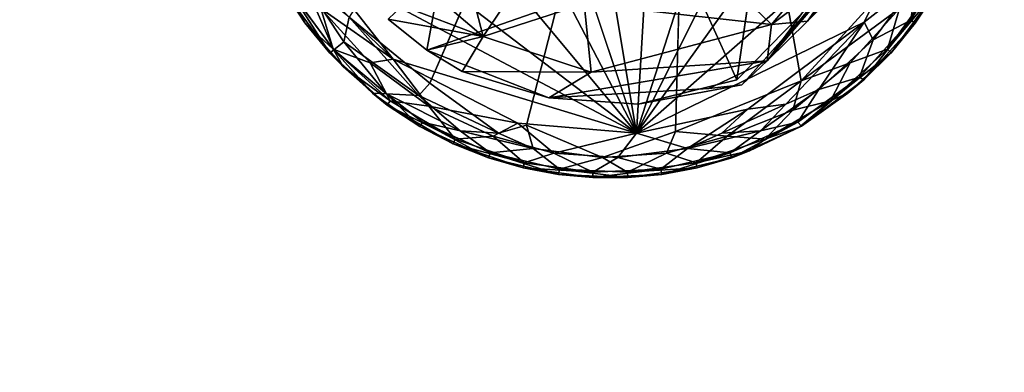
# Model space of a CAD drawing. Units: inches. Extents: x -15.8 to 16.1, y -13.9 to 14.4.
# Drawn here: x -12.6 to -11.1, y -12.6 to -12.1 of the extents above; entities that cross this region are included whole.
import ezdxf

# ---------------------------------------------------------------- set-up
doc = ezdxf.new("R2010")
doc.units = ezdxf.units.IN
doc.header["$MEASUREMENT"] = 0
doc.layers.add('SEAT-BASEMETAL', color=5, linetype='Continuous')
doc.layers.add('SEAT-GLIDE', color=5, linetype='Continuous')
doc.layers.add('SEAT-SEATFABRIC', color=5, linetype='Continuous', lineweight=9)

msp = doc.modelspace()

# ---------------------------------------------------------------- linework, layer by layer
at = {"layer": 'SEAT-BASEMETAL'}
for points in [[(-11.0214, -11.5806, 1.0411), (-11.458, -12.1221, 0.8387), (-11.2007, -11.7697, 0.6264)], [(-11.0214, -11.5806, 1.0411), (-11.3949, -12.0603, 1.1392), (-11.458, -12.1221, 0.8387)], [(-11.0214, -11.5806, 1.0411), (-11.2171, -11.8855, 1.5598), (-11.3949, -12.0603, 1.1392)], [(-11.2007, -11.7697, 0.6264), (-11.458, -12.1221, 0.8387), (-11.3361, -11.9788, 0.2407)], [(-12.0371, -11.9691, 0.9411), (-11.9022, -12.0842, 0.9391), (-11.9552, -11.8789, 1.2755)], [(-11.9552, -11.8789, 1.2755), (-11.9022, -12.0842, 0.9391), (-11.8373, -11.9873, 1.2709)], [(-11.4513, -12.0655, 1.21), (-11.647, -11.877, 1.561), (-11.7441, -12.0333, 1.2551)], [(-11.647, -11.877, 1.561), (-11.4513, -12.0655, 1.21), (-11.3507, -11.9459, 1.5094)], [(-11.3949, -12.0603, 1.1392), (-11.2171, -11.8855, 1.5598), (-11.3404, -11.9816, 1.4322)], [(-11.5057, -12.1519, 0.237), (-11.5784, -11.9906, 0.2362), (-11.4689, -11.9025, 0.2362)], [(-11.3404, -11.9816, 1.4322), (-11.3507, -11.9459, 1.5094), (-11.4513, -12.0655, 1.21)], [(-12.0286, -12.0364, 0.7126), (-11.9022, -12.0842, 0.9391), (-12.0371, -11.9691, 0.9411)], [(-11.8373, -11.9873, 1.2709), (-11.9022, -12.0842, 0.9391), (-11.7441, -12.0333, 1.2551)], [(-11.3361, -11.9788, 0.2407), (-11.458, -12.1221, 0.8387), (-11.4978, -12.1597, 0.2484)], [(-11.3404, -11.9816, 1.4322), (-11.4513, -12.0655, 1.21), (-11.3949, -12.0603, 1.1392)], [(-11.7332, -12.1399, 0.8558), (-11.7441, -12.0333, 1.2551), (-11.9022, -12.0842, 0.9391)], [(-11.7441, -12.0333, 1.2551), (-11.7332, -12.1399, 0.8558), (-11.4513, -12.0655, 1.21)], [(-11.9022, -12.0842, 0.9391), (-12.0286, -12.0364, 0.7126), (-12.0505, -12.0572, 0.2407)], [(-11.9022, -12.0842, 0.9391), (-12.0505, -12.0572, 0.2407), (-11.9901, -12.1056, 0.2391)], [(-11.7332, -12.1399, 0.8558), (-11.458, -12.1221, 0.8387), (-11.4513, -12.0655, 1.21)], [(-11.458, -12.1221, 0.8387), (-11.3949, -12.0603, 1.1392), (-11.4513, -12.0655, 1.21)], [(-11.9022, -12.0842, 0.9391), (-11.9901, -12.1056, 0.2391), (-11.9347, -12.1389, 0.2482)], [(-11.9022, -12.0842, 0.9391), (-11.9347, -12.1389, 0.2482), (-11.7332, -12.1399, 0.8558)], [(-11.7996, -12.1798, 0.2417), (-11.9347, -12.1389, 0.2482), (-11.9901, -12.1056, 0.2391)], [(-11.7332, -12.1399, 0.8558), (-11.7996, -12.1798, 0.2417), (-11.458, -12.1221, 0.8387)], [(-11.458, -12.1221, 0.8387), (-11.7996, -12.1798, 0.2417), (-11.549, -12.1655, 0.4164)], [(-11.549, -12.1655, 0.4164), (-11.4978, -12.1597, 0.2484), (-11.458, -12.1221, 0.8387)], [(-11.7332, -12.1399, 0.8558), (-11.9347, -12.1389, 0.2482), (-11.7996, -12.1798, 0.2417)]]:
    msp.add_3dface(points, dxfattribs=at)
for points, invisible_edges in [([(-12.0505, -12.0572, 0.2407), (-11.9502, -11.8899, 0.2362), (-11.9901, -12.1056, 0.2391)], 1), ([(-11.9901, -12.1056, 0.2391), (-11.9502, -11.8899, 0.2362), (-11.8434, -11.9805, 0.2362)], 12), ([(-11.5057, -12.1519, 0.237), (-11.4689, -11.9025, 0.2362), (-11.3361, -11.9788, 0.2407)], 2), ([(-11.9901, -12.1056, 0.2391), (-11.8434, -11.9805, 0.2362), (-11.7286, -12.0143, 0.2362)], 1), ([(-11.5057, -12.1519, 0.237), (-11.3361, -11.9788, 0.2407), (-11.4978, -12.1597, 0.2484)], 12), ([(-11.6597, -12.1901, 0.2413), (-11.7286, -12.0143, 0.2362), (-11.5784, -11.9906, 0.2362)], 13), ([(-11.6597, -12.1901, 0.2413), (-11.5784, -11.9906, 0.2362), (-11.5057, -12.1519, 0.237)], 1), ([(-11.9901, -12.1056, 0.2391), (-11.7286, -12.0143, 0.2362), (-11.7996, -12.1798, 0.2417)], 2), ([(-11.7996, -12.1798, 0.2417), (-11.7286, -12.0143, 0.2362), (-11.6597, -12.1901, 0.2413)], 3), ([(-11.6597, -12.1901, 0.2413), (-11.5057, -12.1519, 0.237), (-11.4978, -12.1597, 0.2484)], 2), ([(-11.549, -12.1655, 0.4164), (-11.7996, -12.1798, 0.2417), (-11.6597, -12.1901, 0.2413)], 12), ([(-11.549, -12.1655, 0.4164), (-11.6597, -12.1901, 0.2413), (-11.4978, -12.1597, 0.2484)], 1)]:
    msp.add_3dface(points, dxfattribs=dict(at, invisible_edges=invisible_edges))
at = {"layer": 'SEAT-GLIDE', "invisible_edges": 12}
for points in [[(-11.6014, -11.1966, 0.0007), (-11.6621, -12.2351, 0.0001), (-11.8345, -11.2061, 0.0007)], [(-11.3639, -11.3065, 0.0011), (-11.6621, -12.2351, 0.0001), (-11.6014, -11.1966, 0.0007)], [(-11.8345, -11.2061, 0.0007), (-11.6621, -12.2351, 0.0001), (-11.9854, -11.2719, 0.0007)], [(-11.8345, -12.223, 0.2355), (-11.5739, -11.2084, 0.2361), (-11.9854, -12.1572, 0.2355)], [(-11.6014, -12.2325, 0.2356), (-11.5739, -11.2084, 0.2361), (-11.8345, -12.223, 0.2355)], [(-11.2607, -11.4325, 0.0007), (-11.6621, -12.2351, 0.0001), (-11.3639, -11.3065, 0.0011)], [(-11.9854, -12.1572, 0.2355), (-11.878, -12.235, 0.2277), (-11.8345, -12.223, 0.2355)], [(-11.8345, -12.223, 0.2355), (-11.7155, -12.2731, 0.2222), (-11.6014, -12.2325, 0.2356)]]:
    msp.add_3dface(points, dxfattribs=at)
at = {"layer": 'SEAT-GLIDE'}
for points in [[(-11.9854, -12.1572, 0.2355), (-11.5739, -11.2084, 0.2361), (-12.1114, -12.054, 0.2351)], [(-11.4048, -12.1537, 0.2351), (-11.5739, -11.2084, 0.2361), (-11.6014, -12.2325, 0.2356)], [(-11.2602, -11.9948, 0.2356), (-11.5739, -11.2084, 0.2361), (-11.4048, -12.1537, 0.2351)], [(-11.9854, -11.2719, 0.0007), (-11.6621, -12.2351, 0.0001), (-12.1114, -11.3751, 0.0011)], [(-12.1114, -11.3751, 0.0011), (-11.6621, -12.2351, 0.0001), (-12.2105, -11.5771, 0.0007)], [(-11.1949, -11.5834, 0.0007), (-11.6621, -12.2351, 0.0001), (-11.2607, -11.4325, 0.0007)], [(-12.2105, -11.5771, 0.0007), (-11.6621, -12.2351, 0.0001), (-12.2222, -11.8088, 0.0007)], [(-11.1854, -11.8165, 0.0007), (-11.6621, -12.2351, 0.0001), (-11.1949, -11.5834, 0.0007)], [(-12.2222, -11.8088, 0.0007), (-11.6621, -12.2351, 0.0001), (-12.1588, -11.9719, 0.0006)], [(-11.3064, -12.062, 0.0003), (-11.6621, -12.2351, 0.0001), (-11.1854, -11.8165, 0.0007)], [(-11.1854, -11.8165, 0.0007), (-11.2246, -11.998, 0.0121), (-11.3064, -12.062, 0.0003)], [(-11.2333, -12.0588, 0.0421), (-11.2246, -11.998, 0.0121), (-11.1735, -11.9569, 0.0421)], [(-11.1735, -11.9569, 0.0421), (-11.2265, -12.0633, 0.0679), (-11.2333, -12.0588, 0.0421)], [(-11.2265, -12.0633, 0.0679), (-11.1735, -11.9569, 0.0421), (-11.166, -11.9599, 0.0679)], [(-12.1807, -12.0627, 0.0679), (-12.2133, -12.0128, 0.1683), (-12.241, -11.9593, 0.068)], [(-12.241, -11.9593, 0.068), (-12.2069, -12.0078, 0.0421), (-12.1807, -12.0627, 0.0679)], [(-12.0426, -12.1198, 0.0007), (-12.1788, -11.989, 0.0085), (-12.1588, -11.9719, 0.0006)], [(-12.1588, -11.9719, 0.0006), (-11.6621, -12.2351, 0.0001), (-12.0426, -12.1198, 0.0007)], [(-11.166, -11.9599, 0.0679), (-11.1931, -12.0121, 0.1683), (-11.2265, -12.0633, 0.0679)], [(-12.1788, -11.989, 0.0085), (-12.0426, -12.1198, 0.0007), (-12.1557, -12.0405, 0.0127)], [(-12.1356, -12.1053, 0.1942), (-12.1822, -11.998, 0.2241), (-12.2061, -12.009, 0.1942)], [(-12.1822, -11.998, 0.2241), (-12.1356, -12.1053, 0.1942), (-12.1198, -12.0925, 0.219)], [(-12.1822, -11.998, 0.2241), (-12.1198, -12.0925, 0.219), (-12.1114, -12.054, 0.2351)], [(-11.4048, -12.1537, 0.2351), (-11.251, -12.0405, 0.2235), (-11.2602, -11.9948, 0.2356)], [(-11.2923, -12.0896, 0.0121), (-11.3064, -12.062, 0.0003), (-11.2246, -11.998, 0.0121)], [(-11.2246, -11.998, 0.0121), (-11.2333, -12.0588, 0.0421), (-11.2923, -12.0896, 0.0121)], [(-12.1419, -12.1104, 0.1683), (-12.2061, -12.009, 0.1942), (-12.2133, -12.0128, 0.1683)], [(-12.1807, -12.0627, 0.0679), (-12.1419, -12.1104, 0.1683), (-12.2133, -12.0128, 0.1683)], [(-12.2069, -12.0078, 0.0421), (-12.1557, -12.0405, 0.0127), (-12.1366, -12.1042, 0.0421)], [(-12.1366, -12.1042, 0.0421), (-12.1807, -12.0627, 0.0679), (-12.2069, -12.0078, 0.0421)], [(-12.2061, -12.009, 0.1942), (-12.1419, -12.1104, 0.1683), (-12.1356, -12.1053, 0.1942)], [(-11.1999, -12.0078, 0.1941), (-11.251, -12.0405, 0.2235), (-11.2701, -12.1042, 0.1942)], [(-11.2701, -12.1042, 0.1942), (-11.1931, -12.0121, 0.1683), (-11.1999, -12.0078, 0.1941)], [(-11.1931, -12.0121, 0.1683), (-11.2701, -12.1042, 0.1942), (-11.2644, -12.1099, 0.1683)], [(-11.2265, -12.0633, 0.0679), (-11.1931, -12.0121, 0.1683), (-11.2644, -12.1099, 0.1683)], [(-12.0784, -12.1256, 0.0121), (-12.1366, -12.1042, 0.0421), (-12.1557, -12.0405, 0.0127)], [(-12.1557, -12.0405, 0.0127), (-12.0426, -12.1198, 0.0007), (-12.0784, -12.1256, 0.0121)], [(-11.251, -12.0405, 0.2235), (-11.4048, -12.1537, 0.2351), (-11.3283, -12.1256, 0.2241)], [(-11.3283, -12.1256, 0.2241), (-11.2701, -12.1042, 0.1942), (-11.251, -12.0405, 0.2235)], [(-12.1209, -12.1313, 0.068), (-12.1419, -12.1104, 0.1683), (-12.1807, -12.0627, 0.0679)], [(-12.1807, -12.0627, 0.0679), (-12.1366, -12.1042, 0.0421), (-12.1209, -12.1313, 0.068)], [(-12.0023, -12.1763, 0.2278), (-12.1114, -12.054, 0.2351), (-12.1198, -12.0925, 0.219)], [(-12.1114, -12.054, 0.2351), (-12.0023, -12.1763, 0.2278), (-11.9854, -12.1572, 0.2355)], [(-11.4883, -12.198, 0.0013), (-11.6621, -12.2351, 0.0001), (-11.3064, -12.062, 0.0003)], [(-11.3064, -12.062, 0.0003), (-11.4289, -12.19, 0.0085), (-11.4883, -12.198, 0.0013)], [(-11.4289, -12.19, 0.0085), (-11.3064, -12.062, 0.0003), (-11.3774, -12.1669, 0.0127)], [(-11.3774, -12.1669, 0.0127), (-11.3064, -12.062, 0.0003), (-11.2923, -12.0896, 0.0121)], [(-11.3137, -12.1478, 0.0421), (-11.2923, -12.0896, 0.0121), (-11.2333, -12.0588, 0.0421)], [(-11.2333, -12.0588, 0.0421), (-11.3068, -12.1521, 0.067), (-11.3137, -12.1478, 0.0421)], [(-11.3068, -12.1521, 0.067), (-11.2333, -12.0588, 0.0421), (-11.2265, -12.0633, 0.0679)], [(-11.2265, -12.0633, 0.0679), (-11.2644, -12.1099, 0.1683), (-11.3068, -12.1521, 0.067)], [(-12.053, -12.174, 0.2038), (-12.1198, -12.0925, 0.219), (-12.1356, -12.1053, 0.1942)], [(-12.1198, -12.0925, 0.219), (-12.053, -12.174, 0.2038), (-12.0023, -12.1763, 0.2278)], [(-11.2923, -12.0896, 0.0121), (-11.3137, -12.1478, 0.0421), (-11.3774, -12.1669, 0.0127)], [(-12.0748, -12.1729, 0.1683), (-12.1356, -12.1053, 0.1942), (-12.1419, -12.1104, 0.1683)], [(-12.0521, -12.1914, 0.0679), (-12.1419, -12.1104, 0.1683), (-12.1209, -12.1313, 0.068)], [(-12.0521, -12.1914, 0.0679), (-12.0748, -12.1729, 0.1683), (-12.1419, -12.1104, 0.1683)], [(-12.1366, -12.1042, 0.0421), (-12.0784, -12.1256, 0.0121), (-12.0476, -12.1847, 0.0421)], [(-12.0476, -12.1847, 0.0421), (-12.1209, -12.1313, 0.068), (-12.1366, -12.1042, 0.0421)], [(-12.1356, -12.1053, 0.1942), (-12.0748, -12.1729, 0.1683), (-12.053, -12.174, 0.2038)], [(-11.2701, -12.1042, 0.1942), (-11.3283, -12.1256, 0.2241), (-11.3591, -12.1847, 0.1942)], [(-11.3591, -12.1847, 0.1942), (-11.2644, -12.1099, 0.1683), (-11.2701, -12.1042, 0.1942)], [(-11.2644, -12.1099, 0.1683), (-11.3591, -12.1847, 0.1942), (-11.3318, -12.1729, 0.1677)], [(-11.3068, -12.1521, 0.067), (-11.2644, -12.1099, 0.1683), (-11.3318, -12.1729, 0.1677)], [(-12.0784, -12.1256, 0.0121), (-12.0426, -12.1198, 0.0007), (-11.9868, -12.1933, 0.0121)], [(-11.9868, -12.1933, 0.0121), (-12.0476, -12.1847, 0.0421), (-12.0784, -12.1256, 0.0121)], [(-11.8476, -12.2194, 0.0007), (-11.9868, -12.1933, 0.0121), (-12.0426, -12.1198, 0.0007)], [(-12.0426, -12.1198, 0.0007), (-11.6621, -12.2351, 0.0001), (-11.8476, -12.2194, 0.0007)], [(-11.4182, -12.1993, 0.219), (-11.3591, -12.1847, 0.1942), (-11.3283, -12.1256, 0.2241)], [(-11.3283, -12.1256, 0.2241), (-11.4048, -12.1537, 0.2351), (-11.4182, -12.1993, 0.219)], [(-12.1209, -12.1313, 0.068), (-12.0476, -12.1847, 0.0421), (-12.0521, -12.1914, 0.0679)], [(-11.878, -12.235, 0.2277), (-11.9854, -12.1572, 0.2355), (-12.0023, -12.1763, 0.2278)], [(-11.4048, -12.1537, 0.2351), (-11.6014, -12.2325, 0.2356), (-11.5207, -12.24, 0.2241)], [(-11.5207, -12.24, 0.2241), (-11.4182, -12.1993, 0.219), (-11.4048, -12.1537, 0.2351)], [(-11.4101, -12.2181, 0.0421), (-11.3774, -12.1669, 0.0127), (-11.3137, -12.1478, 0.0421)], [(-11.3137, -12.1478, 0.0421), (-11.4042, -12.2241, 0.0689), (-11.4101, -12.2181, 0.0421)], [(-11.4042, -12.2241, 0.0689), (-11.3137, -12.1478, 0.0421), (-11.3068, -12.1521, 0.067)], [(-11.3068, -12.1521, 0.067), (-11.3318, -12.1729, 0.1677), (-11.4042, -12.2241, 0.0689)], [(-12.0521, -12.1914, 0.0679), (-12.001, -12.2248, 0.1683), (-12.0748, -12.1729, 0.1683)], [(-12.001, -12.2248, 0.1683), (-12.053, -12.174, 0.2038), (-12.0748, -12.1729, 0.1683)], [(-11.3774, -12.1669, 0.0127), (-11.4101, -12.2181, 0.0421), (-11.4687, -12.2318, 0.0229)], [(-11.4687, -12.2318, 0.0229), (-11.4289, -12.19, 0.0085), (-11.3774, -12.1669, 0.0127)], [(-11.4042, -12.2241, 0.0689), (-11.3318, -12.1729, 0.1677), (-11.4068, -12.2252, 0.1692)], [(-11.3318, -12.1729, 0.1677), (-11.3591, -12.1847, 0.1942), (-11.4068, -12.2252, 0.1692)], [(-11.938, -12.2318, 0.2133), (-12.0023, -12.1763, 0.2278), (-12.053, -12.174, 0.2038)], [(-12.053, -12.174, 0.2038), (-11.9966, -12.2181, 0.1941), (-11.938, -12.2318, 0.2133)], [(-12.053, -12.174, 0.2038), (-12.001, -12.2248, 0.1683), (-11.9966, -12.2181, 0.1941)], [(-11.9458, -12.2444, 0.0421), (-12.0521, -12.1914, 0.0679), (-12.0476, -12.1847, 0.0421)], [(-12.0476, -12.1847, 0.0421), (-11.9868, -12.1933, 0.0121), (-11.9458, -12.2444, 0.0421)], [(-12.0023, -12.1763, 0.2278), (-11.938, -12.2318, 0.2133), (-11.878, -12.235, 0.2277)], [(-11.3591, -12.1847, 0.1942), (-11.4182, -12.1993, 0.219), (-11.461, -12.2444, 0.1942)], [(-11.461, -12.2444, 0.1942), (-11.4068, -12.2252, 0.1692), (-11.3591, -12.1847, 0.1942)], [(-11.9488, -12.2519, 0.0679), (-12.001, -12.2248, 0.1683), (-12.0521, -12.1914, 0.0679)], [(-12.0521, -12.1914, 0.0679), (-11.9458, -12.2444, 0.0421), (-11.9488, -12.2519, 0.0679)], [(-11.8861, -12.24, 0.0121), (-11.9458, -12.2444, 0.0421), (-11.9868, -12.1933, 0.0121)], [(-11.9868, -12.1933, 0.0121), (-11.8476, -12.2194, 0.0007), (-11.8861, -12.24, 0.0121)], [(-11.4883, -12.198, 0.0013), (-11.5827, -12.2592, 0.013), (-11.6621, -12.2351, 0.0001)], [(-11.5827, -12.2592, 0.013), (-11.4883, -12.198, 0.0013), (-11.5288, -12.235, 0.0085)], [(-11.5288, -12.235, 0.0085), (-11.4883, -12.198, 0.0013), (-11.4289, -12.19, 0.0085)], [(-11.4289, -12.19, 0.0085), (-11.4687, -12.2318, 0.0229), (-11.5288, -12.235, 0.0085)], [(-11.5207, -12.24, 0.2241), (-11.461, -12.2444, 0.1942), (-11.4182, -12.1993, 0.219)], [(-11.8937, -12.2737, 0.1683), (-11.9966, -12.2181, 0.1941), (-12.001, -12.2248, 0.1683)], [(-11.8908, -12.2662, 0.1941), (-11.938, -12.2318, 0.2133), (-11.9966, -12.2181, 0.1941)], [(-11.9966, -12.2181, 0.1941), (-11.8937, -12.2737, 0.1683), (-11.8908, -12.2662, 0.1941)], [(-11.8861, -12.24, 0.0121), (-11.8476, -12.2194, 0.0007), (-11.7913, -12.2664, 0.0141)], [(-11.6621, -12.2351, 0.0001), (-11.7913, -12.2664, 0.0141), (-11.8476, -12.2194, 0.0007)], [(-11.516, -12.2662, 0.0421), (-11.4687, -12.2318, 0.0229), (-11.4101, -12.2181, 0.0421)], [(-11.4101, -12.2181, 0.0421), (-11.5131, -12.2737, 0.068), (-11.516, -12.2662, 0.0421)], [(-11.5131, -12.2737, 0.068), (-11.4101, -12.2181, 0.0421), (-11.4042, -12.2241, 0.0689)], [(-11.9488, -12.2519, 0.0679), (-11.8937, -12.2737, 0.1683), (-12.001, -12.2248, 0.1683)], [(-11.938, -12.2318, 0.2133), (-11.8908, -12.2662, 0.1941), (-11.824, -12.2592, 0.2233)], [(-11.824, -12.2592, 0.2233), (-11.878, -12.235, 0.2277), (-11.938, -12.2318, 0.2133)], [(-11.824, -12.2592, 0.2233), (-11.8345, -12.223, 0.2355), (-11.878, -12.235, 0.2277)], [(-11.7155, -12.2731, 0.2222), (-11.8345, -12.223, 0.2355), (-11.824, -12.2592, 0.2233)], [(-11.7913, -12.2664, 0.0141), (-11.6621, -12.2351, 0.0001), (-11.6913, -12.2731, 0.014)], [(-11.6154, -12.2664, 0.2221), (-11.6014, -12.2325, 0.2356), (-11.7155, -12.2731, 0.2222)], [(-11.6913, -12.2731, 0.014), (-11.6621, -12.2351, 0.0001), (-11.5827, -12.2592, 0.013)], [(-11.5207, -12.24, 0.2241), (-11.6014, -12.2325, 0.2356), (-11.6154, -12.2664, 0.2221)], [(-11.4687, -12.2318, 0.0229), (-11.516, -12.2662, 0.0421), (-11.5827, -12.2592, 0.013)], [(-11.5827, -12.2592, 0.013), (-11.5288, -12.235, 0.0085), (-11.4687, -12.2318, 0.0229)], [(-11.4042, -12.2241, 0.0689), (-11.4857, -12.2629, 0.1683), (-11.5131, -12.2737, 0.068)], [(-11.4042, -12.2241, 0.0689), (-11.4068, -12.2252, 0.1692), (-11.4857, -12.2629, 0.1683)], [(-11.4068, -12.2252, 0.1692), (-11.461, -12.2444, 0.1942), (-11.4857, -12.2629, 0.1683)], [(-11.8379, -12.2814, 0.0421), (-11.9488, -12.2519, 0.0679), (-11.9458, -12.2444, 0.0421)], [(-11.9458, -12.2444, 0.0421), (-11.8861, -12.24, 0.0121), (-11.8379, -12.2814, 0.0421)], [(-11.7913, -12.2664, 0.0141), (-11.8379, -12.2814, 0.0421), (-11.8861, -12.24, 0.0121)], [(-11.6154, -12.2664, 0.2221), (-11.5688, -12.2814, 0.1942), (-11.5207, -12.24, 0.2241)], [(-11.461, -12.2444, 0.1942), (-11.5207, -12.24, 0.2241), (-11.5688, -12.2814, 0.1942)], [(-11.5688, -12.2814, 0.1942), (-11.4857, -12.2629, 0.1683), (-11.461, -12.2444, 0.1942)], [(-11.8395, -12.2893, 0.0679), (-11.8937, -12.2737, 0.1683), (-11.9488, -12.2519, 0.0679)], [(-11.9488, -12.2519, 0.0679), (-11.8379, -12.2814, 0.0421), (-11.8395, -12.2893, 0.0679)], [(-11.784, -12.2996, 0.1683), (-11.8908, -12.2662, 0.1941), (-11.8937, -12.2737, 0.1683)], [(-11.7826, -12.2917, 0.1941), (-11.824, -12.2592, 0.2233), (-11.8908, -12.2662, 0.1941)], [(-11.8908, -12.2662, 0.1941), (-11.784, -12.2996, 0.1683), (-11.7826, -12.2917, 0.1941)], [(-11.824, -12.2592, 0.2233), (-11.7826, -12.2917, 0.1941), (-11.7155, -12.2731, 0.2222)], [(-11.5827, -12.2592, 0.013), (-11.6242, -12.2917, 0.0421), (-11.6913, -12.2731, 0.014)], [(-11.6242, -12.2917, 0.0421), (-11.5827, -12.2592, 0.013), (-11.516, -12.2662, 0.0421)], [(-11.516, -12.2662, 0.0421), (-11.6228, -12.2996, 0.068), (-11.6242, -12.2917, 0.0421)], [(-11.6228, -12.2996, 0.068), (-11.516, -12.2662, 0.0421), (-11.5131, -12.2737, 0.068)], [(-11.4857, -12.2629, 0.1683), (-11.5688, -12.2814, 0.1942), (-11.5673, -12.2893, 0.1683)], [(-11.5131, -12.2737, 0.068), (-11.4857, -12.2629, 0.1683), (-11.5673, -12.2893, 0.1683)], [(-11.8395, -12.2893, 0.0679), (-11.784, -12.2996, 0.1683), (-11.8937, -12.2737, 0.1683)], [(-11.7306, -12.2964, 0.0421), (-11.8395, -12.2893, 0.0679), (-11.8379, -12.2814, 0.0421)], [(-11.8379, -12.2814, 0.0421), (-11.7913, -12.2664, 0.0141), (-11.7306, -12.2964, 0.0421)], [(-11.6913, -12.2731, 0.014), (-11.7306, -12.2964, 0.0421), (-11.7913, -12.2664, 0.0141)], [(-11.6762, -12.2964, 0.1941), (-11.7155, -12.2731, 0.2222), (-11.7826, -12.2917, 0.1941)], [(-11.7306, -12.2964, 0.0421), (-11.6913, -12.2731, 0.014), (-11.6242, -12.2917, 0.0421)], [(-11.7155, -12.2731, 0.2222), (-11.6762, -12.2964, 0.1941), (-11.6154, -12.2664, 0.2221)], [(-11.5688, -12.2814, 0.1942), (-11.6154, -12.2664, 0.2221), (-11.6762, -12.2964, 0.1941)], [(-11.6762, -12.2964, 0.1941), (-11.5673, -12.2893, 0.1683), (-11.5688, -12.2814, 0.1942)], [(-11.5131, -12.2737, 0.068), (-11.5673, -12.2893, 0.1683), (-11.6228, -12.2996, 0.068)], [(-11.7307, -12.3045, 0.0679), (-11.784, -12.2996, 0.1683), (-11.8395, -12.2893, 0.0679)], [(-11.8395, -12.2893, 0.0679), (-11.7306, -12.2964, 0.0421), (-11.7307, -12.3045, 0.0679)], [(-11.6761, -12.3045, 0.1683), (-11.7826, -12.2917, 0.1941), (-11.784, -12.2996, 0.1683)], [(-11.7826, -12.2917, 0.1941), (-11.6761, -12.3045, 0.1683), (-11.6762, -12.2964, 0.1941)], [(-11.7307, -12.3045, 0.0679), (-11.6242, -12.2917, 0.0421), (-11.6228, -12.2996, 0.068)], [(-11.6242, -12.2917, 0.0421), (-11.7307, -12.3045, 0.0679), (-11.7306, -12.2964, 0.0421)], [(-11.5673, -12.2893, 0.1683), (-11.6762, -12.2964, 0.1941), (-11.6761, -12.3045, 0.1683)], [(-11.6228, -12.2996, 0.068), (-11.5673, -12.2893, 0.1683), (-11.6761, -12.3045, 0.1683)], [(-11.7307, -12.3045, 0.0679), (-11.6761, -12.3045, 0.1683), (-11.784, -12.2996, 0.1683)], [(-11.6228, -12.2996, 0.068), (-11.6761, -12.3045, 0.1683), (-11.7307, -12.3045, 0.0679)]]:
    msp.add_3dface(points, dxfattribs=at)
at = {"layer": 'SEAT-SEATFABRIC'}
for points, invisible_edges in [([(-12.2782, -11.4807, 45.4194), (-13.1335, -10.9413, 45.3255), (-13.5235, -12.5662, 45.2827)], 14), ([(-12.9731, -11.064, 45.3431), (-11.7145, -11.7074, 45.4812), (-13.3904, -12.7439, 45.2973)], 14), ([(-12.3706, -13.2932, 45.4092), (-12.2782, -11.4807, 45.4194), (-13.5235, -12.5662, 45.2827)], 3), ([(-12.2782, -11.4807, 45.4194), (-12.3706, -13.2932, 45.4092), (-11.3246, -11.8155, 45.524)], 3), ([(-13.5235, -12.5662, 45.2827), (-14.4863, -11.6, 45.1771), (-7.9055, -12.5662, 14.141)], 14), ([(-14.4863, -11.6, 45.1771), (-8.7142, -11.6, 13.1815), (-7.9055, -12.5662, 14.141)], 13), ([(-11.7145, -11.7074, 45.4812), (-11.9521, -13.5179, 45.4551), (-13.3904, -12.7439, 45.2973)], 13), ([(-10.3208, -11.9291, 45.6341), (-11.9521, -13.5179, 45.4551), (-11.7145, -11.7074, 45.4812)], 3), ([(-12.3706, -13.2932, 45.4092), (-11.0854, -13.7446, 45.5502), (-11.3246, -11.8155, 45.524)], 14), ([(-11.0854, -13.7446, 45.5502), (-10.3208, -11.9291, 45.6341), (-11.3246, -11.8155, 45.524)], 13), ([(-11.0894, -12.0755, 46.1287), (-11.2621, -11.9454, 45.9556), (-11.787, -11.8398, 45.9367)], 15), ([(-11.0894, -12.0755, 46.1287), (-11.787, -11.8398, 45.9367), (-11.7143, -11.9538, 46.0628)], 15), ([(-12.1456, -11.8534, 46.0502), (-12.3853, -11.8827, 46.1119), (-11.5619, -12.2175, 46.2688)], 15), ([(-11.7143, -11.9538, 46.0628), (-12.1456, -11.8534, 46.0502), (-11.5255, -12.113, 46.193)], 15), ([(-11.5619, -12.2175, 46.2688), (-11.5255, -12.113, 46.193), (-12.1456, -11.8534, 46.0502)], 15), ([(-12.7848, -12.0625, 46.1854), (-12.1316, -12.2785, 46.2802), (-12.7157, -11.8861, 46.1402)], 15), ([(-12.7157, -11.8861, 46.1402), (-11.8558, -12.2334, 46.2751), (-12.3853, -11.8827, 46.1119)], 15), ([(-12.7157, -11.8861, 46.1402), (-12.1316, -12.2785, 46.2802), (-11.8558, -12.2334, 46.2751)], 15), ([(-12.3853, -11.8827, 46.1119), (-11.8558, -12.2334, 46.2751), (-11.5619, -12.2175, 46.2688)], 15), ([(-11.9521, -13.5179, 45.4551), (-10.3208, -11.9291, 45.6341), (-10.3261, -13.8975, 45.6335)], 1), ([(-11.0894, -12.0755, 46.1287), (-11.7143, -11.9538, 46.0628), (-11.5255, -12.113, 46.193)], 15), ([(-10.3617, -12.0118, 46.0053), (-11.2621, -11.9454, 45.9556), (-10.3748, -12.061, 46.1232)], 3), ([(-10.3861, -12.1392, 46.2245), (-11.2621, -11.9454, 45.9556), (-11.0894, -12.0755, 46.1287)], 15), ([(-10.3861, -12.1392, 46.2245), (-10.3748, -12.061, 46.1232), (-11.2621, -11.9454, 45.9556)], 14), ([(-12.7848, -12.0625, 46.1854), (-13.0275, -12.1052, 46.1557), (-12.2323, -12.4712, 46.2987)], 15), ([(-12.2323, -12.4712, 46.2987), (-12.1316, -12.2785, 46.2802), (-12.7848, -12.0625, 46.1854)], 15), ([(-11.5255, -12.113, 46.193), (-10.3974, -12.2173, 46.3259), (-11.0894, -12.0755, 46.1287)], 15), ([(-11.0894, -12.0755, 46.1287), (-10.3974, -12.2173, 46.3259), (-10.3861, -12.1392, 46.2245)], 13), ([(-12.5135, -12.5069, 46.2416), (-13.0275, -12.1052, 46.1557), (-13.2043, -12.1843, 46.1045)], 15), ([(-12.5135, -12.5069, 46.2416), (-12.2323, -12.4712, 46.2987), (-13.0275, -12.1052, 46.1557)], 15), ([(-11.5255, -12.113, 46.193), (-11.5619, -12.2175, 46.2688), (-10.4151, -12.4212, 46.4812)], 15), ([(-10.3974, -12.2173, 46.3259), (-11.5255, -12.113, 46.193), (-10.4063, -12.3193, 46.4035)], 3), ([(-11.5255, -12.113, 46.193), (-10.4151, -12.4212, 46.4812), (-10.4063, -12.3193, 46.4035)], 13), ([(-13.2043, -12.1843, 46.1045), (-13.2569, -12.3901, 46.0179), (-12.1251, -12.7945, 46.2881)], 15), ([(-13.2043, -12.1843, 46.1045), (-12.1251, -12.7945, 46.2881), (-12.5135, -12.5069, 46.2416)], 15), ([(-11.8558, -12.2334, 46.2751), (-11.0813, -12.4195, 46.4032), (-11.5619, -12.2175, 46.2688)], 15), ([(-11.5619, -12.2175, 46.2688), (-11.0813, -12.4195, 46.4032), (-10.4151, -12.4212, 46.4812)], 15), ([(-12.1316, -12.2785, 46.2802), (-11.4146, -12.4845, 46.3984), (-11.8558, -12.2334, 46.2751)], 15), ([(-11.8558, -12.2334, 46.2751), (-11.4146, -12.4845, 46.3984), (-11.0813, -12.4195, 46.4032)], 15), ([(-11.5638, -12.591, 46.4057), (-12.1316, -12.2785, 46.2802), (-12.2323, -12.4712, 46.2987)], 15), ([(-11.4146, -12.4845, 46.3984), (-12.1316, -12.2785, 46.2802), (-11.5638, -12.591, 46.4057)], 15), ([(-12.1251, -12.7945, 46.2881), (-13.2569, -12.3901, 46.0179), (-12.0641, -12.953, 46.2526)], 15), ([(-13.2569, -12.3901, 46.0179), (-13.0667, -12.7041, 45.9282), (-11.9717, -13.1064, 46.2059)], 15), ([(-13.2569, -12.3901, 46.0179), (-11.9717, -13.1064, 46.2059), (-12.0641, -12.953, 46.2526)], 15), ([(-10.4264, -12.6586, 46.5789), (-11.0813, -12.4195, 46.4032), (-11.4146, -12.4845, 46.3984)], 15), ([(-12.2323, -12.4712, 46.2987), (-12.5135, -12.5069, 46.2416), (-11.7147, -12.8135, 46.3831)], 15), ([(-11.5669, -12.7245, 46.4162), (-12.2323, -12.4712, 46.2987), (-11.7147, -12.8135, 46.3831)], 15), ([(-11.5669, -12.7245, 46.4162), (-11.5638, -12.591, 46.4057), (-12.2323, -12.4712, 46.2987)], 15), ([(-11.5638, -12.591, 46.4057), (-10.4286, -12.7859, 46.5956), (-11.4146, -12.4845, 46.3984)], 15), ([(-10.4264, -12.6586, 46.5789), (-11.4146, -12.4845, 46.3984), (-10.4286, -12.7859, 46.5956)], 3), ([(-12.5135, -12.5069, 46.2416), (-12.1251, -12.7945, 46.2881), (-11.7147, -12.8135, 46.3831)], 15), ([(-13.5235, -12.5662, 45.2827), (-6.937, -13.2932, 15.2899), (-12.3706, -13.2932, 45.4092)], 3), ([(-7.9055, -12.5662, 14.141), (-6.937, -13.2932, 15.2899), (-13.5235, -12.5662, 45.2827)], 14), ([(-11.5669, -12.7245, 46.4162), (-10.4286, -12.7859, 46.5956), (-11.5638, -12.591, 46.4057)], 15)]:
    msp.add_3dface(points, dxfattribs=dict(at, invisible_edges=invisible_edges))

doc.saveas('drawing.dxf')
